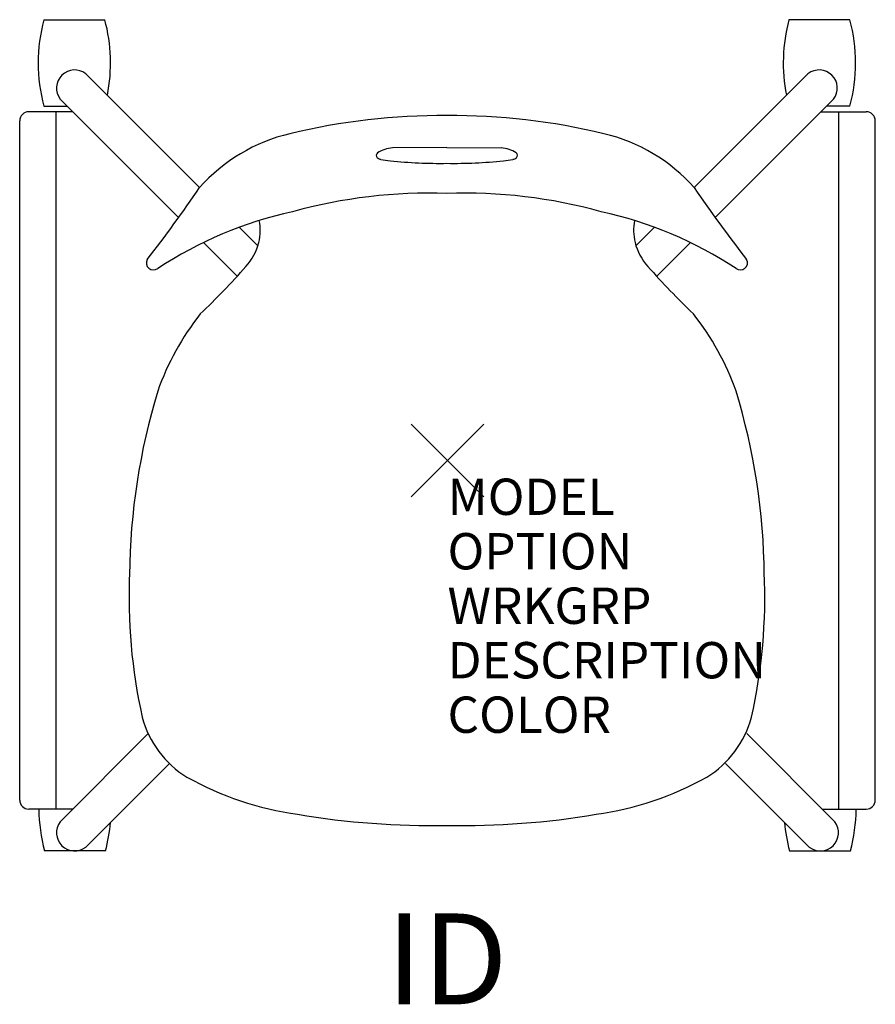
# Model space of a CAD drawing. Units: inches. Extents: x -11.8 to 11.8, y -15 to 12.1.
import ezdxf
from ezdxf.enums import TextEntityAlignment as Align

# ---------------------------------------------------------------- set-up
doc = ezdxf.new("R2010")
doc.units = ezdxf.units.IN
doc.header["$MEASUREMENT"] = 0
doc.header["$PDMODE"] = 3
doc.layers.add('AFUCH-P', color=4, linetype='Continuous')
doc.layers.add('AFUCH-P-TN', color=7, linetype='Continuous')
doc.styles.add('FURNITURE-TAGS', font='SIMPLEX.shx')

msp = doc.modelspace()

# ---------------------------------------------------------------- linework, layer by layer
at = {"layer": 'AFUCH-P', "color": 8}
for p, q in [((-11.113, 12.135), (-9.437, 12.135)), ((11.08, 12.135), (9.403, 12.135)), ((-6.825, 7.513), (-9.959, 10.647)), ((6.792, 7.513), (9.926, 10.647)), ((-10.663, 9.948), (-7.406, 6.685)), ((10.63, 9.948), (7.373, 6.685)), ((-10.316, 9.6), (-11.53, 9.6)), ((-11.113, 9.754), (-10.469, 9.754)), ((-10.78, -9.6), (-10.78, 9.6)), ((10.283, 9.6), (11.53, 9.6)), ((11.08, 9.754), (10.436, 9.754)), ((10.78, -9.6), (10.78, 9.6)), ((-11.78, -9.35), (-11.78, 9.35)), ((11.78, -9.35), (11.78, 9.35)), ((-5.223, 5.911), (-5.732, 6.42)), ((5.19, 5.911), (5.699, 6.42)), ((-6.722, 5.999), (-5.794, 5.069)), ((6.689, 5.999), (5.76, 5.069)), ((-10.663, -9.948), (-8.241, -7.521)), ((10.663, -9.948), (8.241, -7.521)), ((-7.657, -8.344), (-9.959, -10.647)), ((7.657, -8.344), (9.959, -10.647)), ((-10.32, -9.6), (-11.53, -9.6)), ((10.316, -9.6), (11.53, -9.6)), ((-9.419, -10.75), (-11.095, -10.75)), ((9.419, -10.75), (11.095, -10.75))]:
    msp.add_line(p, q, dxfattribs=at)
at = {"layer": 'AFUCH-P', "color": 4}
for p, q in [((-0.016, 8.612), (-1.514, 8.606)), ((-0.018, 8.612), (1.48, 8.606))]:
    msp.add_line(p, q, dxfattribs=at)
at = {"layer": 'AFUCH-P', "color": 8}
for centre, radius, start, end in [((-6.705, 10.944, 0), 4.566, 164.8873, 195.1127), ((-13.844, 10.944, 0), 4.566, 348.757, 15.1127), ((13.811, 10.944, 0), 4.566, 164.8873, 191.243), ((6.672, 10.944, 0), 4.566, 344.8873, 15.1127), ((-10.266, 10.252, 0), 0.5, 52.1349, 217.369), ((10.233, 10.252, 0), 0.5, 322.631, 127.8651), ((-11.53, 9.35), 0.25, 90, 180), ((11.53, 9.35), 0.25, 0, 90), ((-11.53, -9.35), 0.25, 180, 270), ((11.53, -9.35), 0.25, 270, 0), ((-6.687, -9.559, 0), 4.566, 180.5117, 195.1127), ((6.687, -9.559, 0), 4.566, 344.8873, 359.4883), ((-10.266, -10.252, 0), 0.5, 142.631, 307.8651), ((-13.827, -9.559, 0), 4.566, 344.8873, 354.8767), ((13.827, -9.559, 0), 4.566, 185.1233, 195.1127), ((10.266, -10.252, 0), 0.5, 232.1349, 37.369)]:
    msp.add_arc(centre, radius, start, end, dxfattribs=at)
at = {"layer": 'AFUCH-P', "color": 4}
for centre, radius, start, end in [((-0.157, -8.308, 0), 17.801, 89.5469, 103.5926), ((0.124, -8.308, 0), 17.801, 76.4074, 90.4531), ((-3.248, 4.339, 0), 4.782, 103.2144, 138.4243), ((3.215, 4.339, 0), 4.782, 41.5757, 76.7856), ((-1.871, 8.394, 0), 0.0894, 126.212, 223.3991), ((-1.439, 7.714, 0), 0.895, 94.8127, 122.8195), ((1.405, 7.714, 0), 0.895, 57.1805, 85.1873), ((1.838, 8.394, 0), 0.0894, 316.6009, 53.788), ((-1.775, 8.576, 0), 0.291, 236.5699, 258.6698), ((-1.487, 9.767, 0), 1.517, 256.8353, 266.7143), ((-0.255, 20.052, 0), 11.873, 263.6214, 271.1507), ((0.222, 20.052, 0), 11.873, 268.8493, 276.3786), ((1.454, 9.767, 0), 1.517, 273.2857, 283.1647), ((1.742, 8.576, 0), 0.291, 281.3302, 303.4301), ((-39.085, 29.547, 0), 39.067, 322.0703, 325.6662), ((-0.519, -6.596, 0), 13.954, 87.9378, 105.5864), ((0.485, -6.596, 0), 13.954, 74.4136, 92.0622), ((39.052, 29.547, 0), 39.067, 214.3338, 217.9297), ((-1.969, -3.813, 0), 10.902, 102.1732, 123.4522), ((1.936, -3.813, 0), 10.902, 56.5478, 77.8268), ((-6.509, 6.332, 0), 1.352, 345.9434, 11.5729), ((6.476, 6.332, 0), 1.352, 168.4271, 194.0566), ((-6.722, 6.385, 0), 1.572, 318.238, 345.9434), ((6.689, 6.385, 0), 1.572, 194.0566, 221.762), ((-8.096, 5.441, 0), 0.197, 152.3104, 306.6839), ((8.063, 5.441, 0), 0.197, 233.3161, 27.6896), ((-23.553, 21.414, 0), 24.136, 313.934, 318.238), ((23.52, 21.414, 0), 24.136, 221.762, 226.066), ((-0.913, -0.604, 0), 7.499, 141.8119, 160.4409), ((0.879, -0.604, 0), 7.499, 19.5591, 38.1881), ((9.199, -3.324, 0), 17.956, 163.0648, 179.4315), ((-9.232, -3.324, 0), 17.956, 0.5685, 16.9352), ((6.409, -3.76, 0), 15.179, 177.4548, 192.5998), ((-6.442, -3.76, 0), 15.179, 347.4002, 2.5452), ((-5.728, -6.356, 0), 2.77, 194.9474, 238.5218), ((5.694, -6.356, 0), 2.77, 301.4782, 345.0526), ((-2.912, -1.078, 0), 8.749, 240.8462, 262.0149), ((2.879, -1.078, 0), 8.749, 277.9851, 299.1538), ((-0.445, 12.014, 0), 22.065, 260.3945, 271.1134), ((0.412, 12.014, 0), 22.065, 268.8866, 279.6055)]:
    msp.add_arc(centre, radius, start, end, dxfattribs=at)
msp.add_point((0, 0), dxfattribs=at)

# ---------------------------------------------------------------- texts
at = {"layer": 'AFUCH-P', "color": 7, "flags": 9}
for tag, p, s in [('MODEL', (0, -1.5), 'L2WNP/FBR'), ('OPTION', (0, -3), ''), ('WRKGRP', (0, -4.5), ''), ('DESCRIPTION', (0, -6), 'LEARN2,WAVE,POLY SEAT,TABLET,NO RACK'), ('COLOR', (0, -7.5), 'TBD')]:
    msp.add_attdef(tag, p, s, height=1, dxfattribs=at)
at = {"layer": 'AFUCH-P-TN', "style": 'FURNITURE-TAGS', "flags": 8}
msp.add_attdef('ID', text='L2WNP/FBR', height=2.5, dxfattribs=at).set_placement((-0.017, -14.047), align=Align.MIDDLE)

doc.saveas('drawing.dxf')
